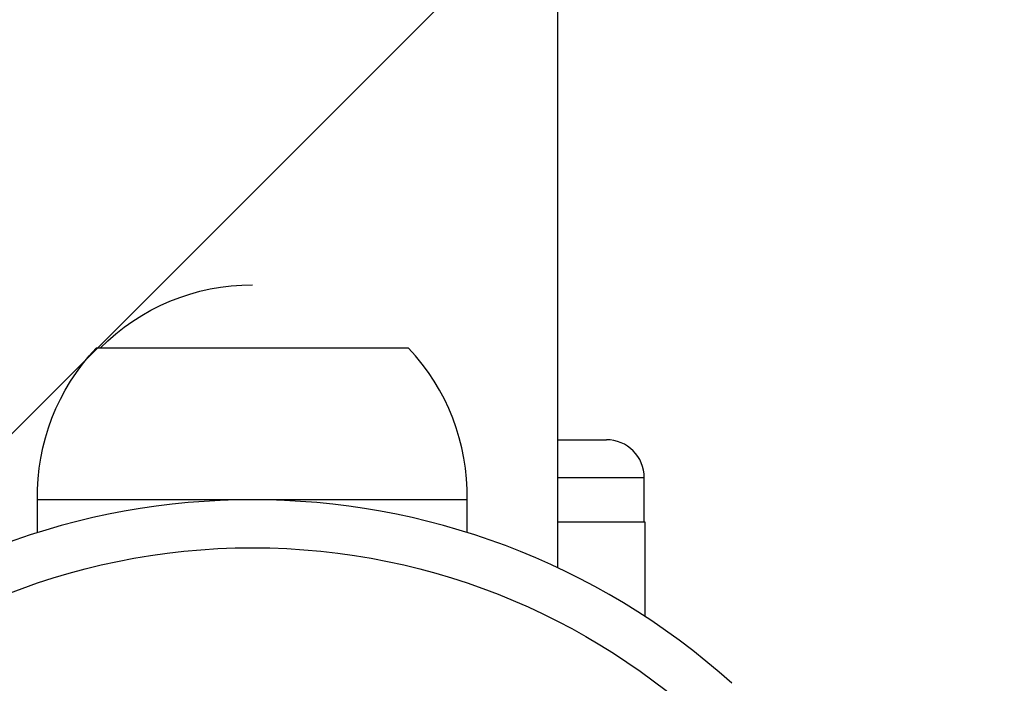
# Model space of a CAD drawing. Units: millimetres. Extents: x -2964 to 5128, y -5454 to 4543.
# Drawn here: x 2146 to 2223, y 1124 to 1177 of the extents above; entities that cross this region are included whole.
import ezdxf

# ---------------------------------------------------------------- set-up
doc = ezdxf.new("R2010")
doc.units = ezdxf.units.MM
doc.header["$LTSCALE"] = 20
doc.linetypes.add('HIDDEN', pattern=[9.525, 6.35, -3.175])
for name, color, linetype in [('2d', 230, 'Continuous'), ('EN16630-SafetyZone', 97, 'HIDDEN'), ('EN16630-TrainingSpace_Hatch', 20, 'Continuous')]:
    doc.layers.add(name, color=color, linetype=linetype)

msp = doc.modelspace()

# ---------------------------------------------------------------- hatches: boundary and pattern name
at = {"layer": 'EN16630-TrainingSpace_Hatch'}
h = msp.add_hatch(dxfattribs=at)
h.set_pattern_fill('ANSI31', color=256, scale=100)
h.set_pattern_definition([(45, (3246, -1e-12), (-224.506, 224.506), [])])
h.paths.add_polyline_path([(-1365.6, -2205), (-2082, -2205, 0.719896), (-2382.909, -3104.317, 0.08639), (-2464.216, -3571.39, 1), (300.211, -3571.39, 0.061509), (258.691, -3235.15), (1905.304, -3235.15, 0.061509), (1863.784, -3571.39, 1), (4628.211, -3571.39, 0.195445), (4236.333, -2607.154, 0.357633), (3746, -2205), (3572.342, -2205, 0.146061), (3654.15, -1930.928), (3654.15, -912.915, 0.295793), (4246, 0, 0.368793), (3402.874, 987.619, 0.378864), (2252.804, 1293.663, 0.091799), (2075.993, 1337.082), (145.693, 1448.62, 0.185699), (-196.266, 1339.271, 0.342151), (-1238.799, 987.631, 0.368815), (-2082, 0, 0.332291), (-1365.6, -958.943)])
h.paths.add_polyline_path([(283.6, -266.322), (1755.85, -351.393), (1755.85, -1930.928, 0.128099), (1819.385, -2174.85), (283.6, -2174.85)], flags=16)
h.paths.add_polyline_path([(-500, 2023.41, 1), (500, 2023.41, 1)])
h.paths.add_polyline_path([(2664, 2023.41, 1), (1664, 2023.41, 1)])

# ---------------------------------------------------------------- linework, layer by layer
at = {"layer": '2d'}
for p, q in [((2188.15, 1133.41), (2188.15, 2043.41)), ((2176.345, 1150.8), (2151.645, 1150.8)), ((2188.15, 1143.545), (2192, 1143.545)), ((2195, 1140.545), (2188.15, 1140.545)), ((2195, 1137.045), (2195, 1140.545)), ((2180.995, 1138.8), (2146.995, 1138.8)), ((2146.995, 1136.195), (2146.995, 1138.8)), ((2180.995, 1136.198), (2180.995, 1138.8)), ((2188.15, 1137.045), (2195.056, 1137.045)), ((2195.056, 1137.045), (2195.056, 1129.558)), ((2188.15, 1133.41), (2188.15, 1133.41))]:
    msp.add_line(p, q, dxfattribs=at)
msp.add_circle((2164, 1082), 53, dxfattribs=at)
at = {"layer": '2d', "extrusion": (0, 0, -1)}
for centre, start, end in [((-2163.995, 1138.81), 44.85439, 90), ((-2163.992, 1139.115), 358.93975, 43.42295)]:
    msp.add_arc(centre, 17, start, end, dxfattribs=at)
at = {"layer": '2d'}
for centre, radius, start, end in [((2163.998, 1139.115), 17, 358.93975, 43.42295), ((2192, 1140.545), 3, 0, 90), ((2164, 1082), 56.8, 48.09314, 131.90686)]:
    msp.add_arc(centre, radius, start, end, dxfattribs=at)
at = {"layer": 'EN16630-SafetyZone', "flags": 128}
msp.add_lwpolyline([(4507.933, 901.391, 0.016506), (4476.803, 1022.739, 0.692586), (1082, 4299.3, 0.692618), (-2312.718, 1022.543, 0.033732), (-2367.663, 772.704, 0.278103), (-2365.6, -776.125), (-2365.6, -1293.741, 0.15006), (-2632.8, -2164), (-2632.8, -2504.734, 1.129016), (679.29, -4235.15), (1484.705, -4235.15, 1.129013), (4796.8, -2504.741), (4796.8, -2164, 0.108491), (4654.15, -1514.312), (4654.15, -649.688, 0.269378), (4507.933, 901.391)], format="xyb", close=True, dxfattribs=at)

doc.saveas('drawing.dxf')
